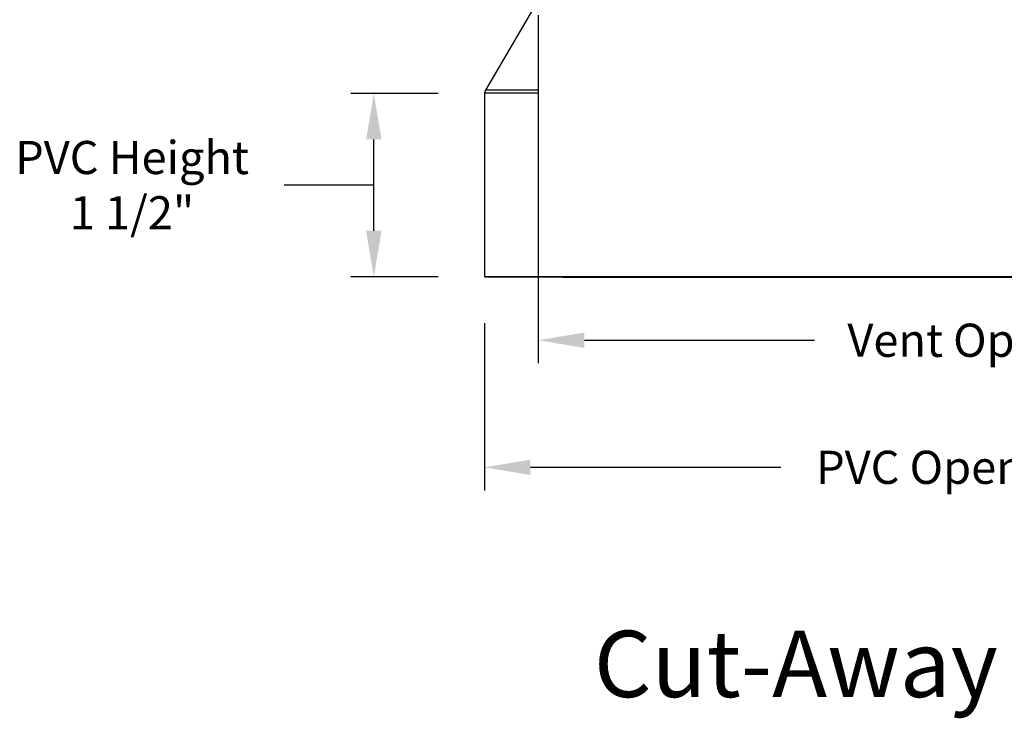
# Model space of a CAD drawing. Units: inches. Extents: x 121 to 165.4, y 22 to 53.8.
# Drawn here: x 146.4 to 154.4, y 22 to 27.7 of the extents above; entities that cross this region are included whole.
import ezdxf

# ---------------------------------------------------------------- set-up
doc = ezdxf.new("R2010")
doc.units = ezdxf.units.IN
doc.header["$MEASUREMENT"] = 0
for name, color, linetype in [('CALLOUTS', 1, 'Continuous'), ('DIMENSIONS', 5, 'Continuous'), ('Visible (ANSI)', 7, 'Continuous'), ('Visible Narrow (ANSI)', 7, 'Continuous')]:
    doc.layers.add(name, color=color, linetype=linetype)
doc.styles.add('Arial', font='arial.ttf')
doc.styles.add('Note Text (ANSI)', font='tahoma.ttf')
doc.dimstyles.new('Dimensions', dxfattribs={"dimtxt": 0.089844, "dimasz": 0.125, "dimexe": 0.0625, "dimexo": 0.125, "dimgap": 0.09, "dimtad": 0, "dimtih": 1, "dimtoh": 1, "dimzin": 0, "dimdsep": 46, "dimlunit": 5, "dimtxsty": 'Arial', "dimcen": 0, "dimadec": 0, "dimazin": 0, "dimtfac": 1, "dimtofl": 0, "dimtmove": 0, "dimatfit": 3, "dimfxl": 1, "dimfrac": 2, "dimtolj": 1, "dimtzin": 0, "dimarcsym": 0})

# ---------------------------------------------------------------- blocks, each defined once
blk = doc.blocks.new('*D149')
at = {"layer": 'Defpoints', "color": 0, "transparency": 16777216}
for p in [(158.6315, 28.1292), (150.653, 28.1249), (150.653, 25.1065)]:
    blk.add_point(p, dxfattribs=at)
at = {"layer": 'DIMENSIONS', "color": 0, "lineweight": -2, "transparency": 16777216}
for p, q in [((150.653, 27.7499), (150.653, 24.919)), ((158.6315, 27.7542), (158.6315, 24.919)), ((151.028, 25.1065), (152.902, 25.1065)), ((158.2565, 25.1065), (156.3824, 25.1065))]:
    blk.add_line(p, q, dxfattribs=at)
at = {"layer": 'DIMENSIONS', "color": 0, "transparency": 16777216}
for points in [[(151.028, 25.169), (151.028, 25.044), (150.653, 25.1065)], [(158.2565, 25.169), (158.2565, 25.044), (158.6315, 25.1065)]]:
    blk.add_solid(points, dxfattribs=at)
at = {"layer": 'DIMENSIONS', "color": 0, "transparency": 16777216, "insert": (154.6422, 25.1065), "char_height": 0.269531, "attachment_point": 5, "style": 'Arial'}
blk.add_mtext('\\A1;Vent Opening   8"', dxfattribs=at)
blk = doc.blocks.new('*D150')
at = {"layer": 'Defpoints', "color": 0, "transparency": 16777216}
for p in [(150.2139, 25.6215), (159.0139, 25.6214), (159.0139, 24.073)]:
    blk.add_point(p, dxfattribs=at)
at = {"layer": 'DIMENSIONS', "color": 0, "lineweight": -2, "transparency": 16777216}
for p, q in [((150.2139, 25.2465), (150.2139, 23.8855)), ((159.0139, 25.2464), (159.0139, 23.8855)), ((150.5889, 24.073), (152.6259, 24.073)), ((158.6389, 24.073), (156.602, 24.073))]:
    blk.add_line(p, q, dxfattribs=at)
at = {"layer": 'DIMENSIONS', "color": 0, "transparency": 16777216}
for points in [[(150.5889, 24.1355), (150.5889, 24.0105), (150.2139, 24.073)], [(158.6389, 24.1355), (158.6389, 24.0105), (159.0139, 24.073)]]:
    blk.add_solid(points, dxfattribs=at)
at = {"layer": 'DIMENSIONS', "color": 0, "transparency": 16777216, "insert": (154.6139, 24.073), "char_height": 0.269531, "attachment_point": 5, "style": 'Arial'}
blk.add_mtext('\\A1;PVC Opening  8 3/4"', dxfattribs=at)
blk = doc.blocks.new('*D151')
at = {"layer": 'Defpoints', "color": 0, "transparency": 16777216}
for p in [(149.3143, 27.1147), (150.2139, 27.1147), (150.2139, 25.6217)]:
    blk.add_point(p, dxfattribs=at)
at = {"layer": 'DIMENSIONS', "color": 0, "lineweight": -2, "transparency": 16777216}
for p, q in [((149.8389, 27.1147), (149.1268, 27.1147)), ((149.3143, 25.9967), (149.3143, 26.7397)), ((149.1243, 26.3682), (148.5843, 26.3682)), ((149.3143, 26.3682), (149.1243, 26.3682)), ((149.8389, 25.6217), (149.1268, 25.6217))]:
    blk.add_line(p, q, dxfattribs=at)
at = {"layer": 'DIMENSIONS', "color": 0, "transparency": 16777216}
for points in [[(149.2518, 26.7397), (149.3768, 26.7397), (149.3143, 27.1147)], [(149.2518, 25.9967), (149.3768, 25.9967), (149.3143, 25.6217)]]:
    blk.add_solid(points, dxfattribs=at)
at = {"layer": 'DIMENSIONS', "color": 0, "transparency": 16777216, "insert": (147.3466, 26.3682), "char_height": 0.269531, "attachment_point": 5, "style": 'Arial'}
blk.add_mtext('\\A1;PVC Height \\P1 1/2"', dxfattribs=at)

msp = doc.modelspace()

# ---------------------------------------------------------------- linework, layer by layer
at = {"layer": 'Visible (ANSI)'}
for p, q in [((150.65155, 27.87238), (150.22428, 27.13989)), ((150.2175, 25.62145), (150.21747, 27.11469))]:
    msp.add_line(p, q, dxfattribs=at)
for major_axis in [(4.4, 0.0001), (4.375, 0.0001)]:
    msp.add_ellipse((154.6175, 25.62155), major_axis=major_axis, ratio=0.0002528, start_param=4.7124206, end_param=10.9938605, dxfattribs=at)
msp.add_open_spline([(150.21747, 27.11469), (150.21747, 27.1201), (150.21837, 27.12557), (150.22118, 27.13388), (150.22258, 27.13698), (150.22428, 27.13989)], degree=3, knots=[0, 0, 0, 0, 0.041205586, 0.041205586, 0.066859336, 0.066859336, 0.066859336, 0.066859336], dxfattribs=at)
at = {"layer": 'Visible Narrow (ANSI)'}
for centre, major_axis, start_param, end_param in [((154.61747, 27.11479), (4.4, 0.0001), 2.6918805, 3.1415927), ((154.61747, 27.13999), (4.39319, 0.0001), 2.6951028, 3.1414452)]:
    msp.add_ellipse(centre, major_axis=major_axis, ratio=0.0002528, start_param=start_param, end_param=end_param, dxfattribs=at)

# ---------------------------------------------------------------- texts
at = {"layer": 'CALLOUTS', "insert": (154.48008, 22.47407), "char_height": 0.54, "width": 8.522406, "attachment_point": 5, "style": 'Note Text (ANSI)'}
msp.add_mtext('{\\fArial|b1|i0|c0|p34;\\H1x;Cut-Away Side View}', dxfattribs=at)

# ---------------------------------------------------------------- dimensions: what is measured, and where the dimension line sits
at = {"layer": 'DIMENSIONS'}
for base, p1, p2, text, picture, middle in [((150.65297, 25.10646), (158.63146, 28.12918), (150.65297, 28.12486), 'Vent Opening   <>', '*D149', (154.64221, 25.10646)), ((159.01394, 24.07295), (150.21394, 25.62145), (159.01394, 25.62142), 'PVC Opening  <>', '*D150', (154.61394, 24.07295))]:
    dim = msp.add_linear_dim(base=base, p1=p1, p2=p2, text=text, dimstyle='Dimensions', override={"dimpost": '"'}, dxfattribs=at)
    dim.commit()
    dim.dimension.update_dxf_attribs({"geometry": picture, "text_midpoint": middle})
dim = msp.add_linear_dim(base=(149.31427, 27.11469), p1=(150.21394, 25.62166), p2=(150.21391, 27.11469), angle=90, text='PVC Height \\P<>', dimstyle='Dimensions', override={"dimdec": 3, "dimpost": '"', "dimtmove": 1}, dxfattribs=at)
dim.commit()
dim.dimension.update_dxf_attribs({"geometry": '*D151', "text_midpoint": (148.31427, 26.36817), "dimtype": 160})

doc.saveas('drawing.dxf')
